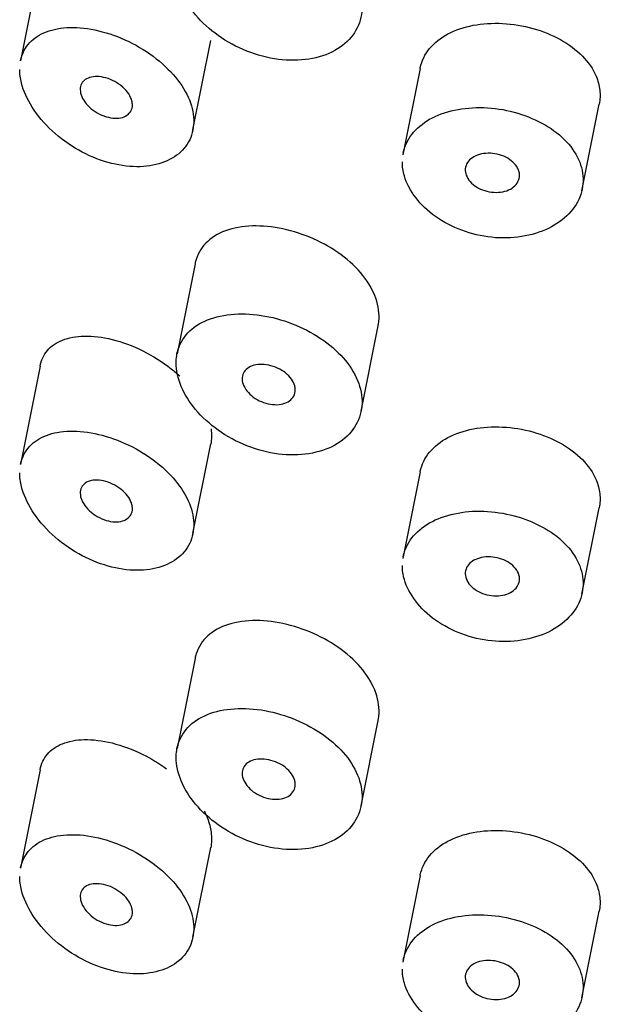
# Model space of a CAD drawing. Units: inches. Extents: x -1085 to -59, y -951 to 1843.
# Drawn here: x -989 to -983, y 1260 to 1271 of the extents above; entities that cross this region are included whole.
import ezdxf

# ---------------------------------------------------------------- set-up
doc = ezdxf.new("R2010")
doc.units = ezdxf.units.IN
doc.layers.add('445015', color=7, linetype='Continuous')
doc.layers.add('Default', color=7, linetype='Continuous')

# ---------------------------------------------------------------- blocks, each defined once
blk = doc.blocks.new('SE6')
at = {"layer": '445015', "color": 7, "linetype": 'Continuous', "ltscale": 25.4}
for p, q in [((-988.728, 1271.733), (-988.943, 1270.656)), ((-987.054, 1269.902), (-986.858, 1270.881)), ((-984.566, 1270.575), (-984.755, 1269.627)), ((-982.794, 1269.236), (-982.605, 1270.183)), ((-987.031, 1268.435), (-987.228, 1267.449)), ((-985.211, 1266.822), (-985.025, 1267.756)), ((-988.728, 1267.314), (-988.943, 1266.237)), ((-987.054, 1265.482), (-986.858, 1266.462)), ((-984.566, 1266.156), (-984.755, 1265.208)), ((-982.794, 1264.816), (-982.605, 1265.764)), ((-987.031, 1264.114), (-987.228, 1263.128)), ((-985.211, 1262.501), (-985.025, 1263.435)), ((-988.728, 1262.894), (-988.943, 1261.817)), ((-987.054, 1261.063), (-986.858, 1262.043)), ((-984.566, 1261.736), (-984.755, 1260.788)), ((-982.794, 1260.397), (-982.605, 1261.345))]:
    blk.add_line(p, q, dxfattribs=at)
for points, knots in [([(-987.237, 1271.671), (-987.237, 1271.589), (-987.218, 1271.501), (-987.182, 1271.415), (-987.146, 1271.328), (-987.092, 1271.241), (-987.024, 1271.16), (-986.955, 1271.078), (-986.87, 1271.001), (-986.777, 1270.934), (-986.681, 1270.866), (-986.574, 1270.808), (-986.463, 1270.764), (-986.351, 1270.719), (-986.233, 1270.688), (-986.118, 1270.674), (-986.003, 1270.659), (-985.888, 1270.66), (-985.784, 1270.677), (-985.68, 1270.693), (-985.583, 1270.725), (-985.501, 1270.77), (-985.42, 1270.815), (-985.352, 1270.873), (-985.302, 1270.94), (-985.253, 1271.007), (-985.22, 1271.084), (-985.208, 1271.164), (-985.195, 1271.244), (-985.202, 1271.33), (-985.228, 1271.415), (-985.253, 1271.5), (-985.299, 1271.586), (-985.359, 1271.666), (-985.42, 1271.747), (-985.499, 1271.824), (-985.588, 1271.891), (-985.677, 1271.959), (-985.779, 1272.019), (-985.886, 1272.067), (-985.994, 1272.115), (-986.109, 1272.152), (-986.222, 1272.176), (-986.337, 1272.2), (-986.452, 1272.211), (-986.56, 1272.208), (-986.668, 1272.204), (-986.771, 1272.187), (-986.86, 1272.155), (-986.95, 1272.124), (-987.028, 1272.078), (-987.088, 1272.021), (-987.147, 1271.965), (-987.191, 1271.896), (-987.215, 1271.82), (-987.23, 1271.773), (-987.237, 1271.723), (-987.237, 1271.671)], [0, 0, 0, 0, 0.052588, 0.052588, 0.052588, 0.105137, 0.105137, 0.105137, 0.158281, 0.158281, 0.158281, 0.212466, 0.212466, 0.212466, 0.267206, 0.267206, 0.267206, 0.321789, 0.321789, 0.321789, 0.375835, 0.375835, 0.375835, 0.4294, 0.4294, 0.4294, 0.482707, 0.482707, 0.482707, 0.535922, 0.535922, 0.535922, 0.58912, 0.58912, 0.58912, 0.642347, 0.642347, 0.642347, 0.695695, 0.695695, 0.695695, 0.749352, 0.749352, 0.749352, 0.803522, 0.803522, 0.803522, 0.858187, 0.858187, 0.858187, 0.912876, 0.912876, 0.912876, 0.966842, 0.966842, 0.966842, 1, 1, 1, 1]), ([(-984.566, 1270.575), (-984.565, 1270.578), (-984.565, 1270.58), (-984.564, 1270.583), (-984.548, 1270.658), (-984.513, 1270.73), (-984.462, 1270.792), (-984.41, 1270.855), (-984.342, 1270.909), (-984.261, 1270.952), (-984.181, 1270.995), (-984.086, 1271.027), (-983.984, 1271.047), (-983.883, 1271.066), (-983.773, 1271.073), (-983.662, 1271.067), (-983.552, 1271.062), (-983.439, 1271.043), (-983.331, 1271.013), (-983.224, 1270.983), (-983.121, 1270.942), (-983.029, 1270.89), (-982.937, 1270.839), (-982.855, 1270.778), (-982.789, 1270.71), (-982.723, 1270.643), (-982.671, 1270.567), (-982.638, 1270.49), (-982.617, 1270.44), (-982.604, 1270.389), (-982.598, 1270.337)], [0.534817, 0.534817, 0.534817, 0.534817, 0.5365155, 0.5365155, 0.5365155, 0.5900652, 0.5900652, 0.5900652, 0.6436818, 0.6436818, 0.6436818, 0.6974211, 0.6974211, 0.6974211, 0.7511475, 0.7511475, 0.7511475, 0.804746, 0.804746, 0.804746, 0.858301, 0.858301, 0.858301, 0.9119641, 0.9119641, 0.9119641, 0.9657192, 0.9657192, 0.9657192, 1, 1, 1, 1]), ([(-988.942, 1270.659), (-988.934, 1270.7), (-988.92, 1270.738), (-988.902, 1270.773), (-988.869, 1270.834), (-988.821, 1270.885), (-988.761, 1270.924), (-988.699, 1270.965), (-988.623, 1270.993), (-988.539, 1271.009), (-988.451, 1271.025), (-988.353, 1271.027), (-988.25, 1271.015), (-988.144, 1271.004), (-988.032, 1270.977), (-987.922, 1270.938), (-987.812, 1270.899), (-987.701, 1270.845), (-987.599, 1270.782), (-987.499, 1270.72), (-987.406, 1270.647), (-987.327, 1270.568), (-987.25, 1270.492), (-987.185, 1270.408), (-987.138, 1270.323), (-987.092, 1270.24), (-987.062, 1270.155), (-987.05, 1270.073), (-987.039, 1269.993), (-987.045, 1269.915), (-987.069, 1269.845), (-987.092, 1269.775), (-987.133, 1269.712), (-987.188, 1269.66), (-987.244, 1269.608), (-987.315, 1269.567), (-987.396, 1269.54), (-987.477, 1269.512), (-987.571, 1269.498), (-987.669, 1269.498), (-987.77, 1269.499), (-987.877, 1269.515), (-987.983, 1269.545), (-988.092, 1269.575), (-988.202, 1269.621), (-988.305, 1269.679), (-988.409, 1269.738), (-988.509, 1269.811), (-988.595, 1269.891), (-988.681, 1269.97), (-988.756, 1270.059), (-988.814, 1270.15), (-988.869, 1270.237), (-988.91, 1270.328), (-988.932, 1270.415), (-988.945, 1270.466), (-988.951, 1270.517), (-988.951, 1270.564)], [0.0216965, 0.0216965, 0.0216965, 0.0216965, 0.0508849, 0.0508849, 0.0508849, 0.1016898, 0.1016898, 0.1016898, 0.1537231, 0.1537231, 0.1537231, 0.208215, 0.208215, 0.208215, 0.2645257, 0.2645257, 0.2645257, 0.3211109, 0.3211109, 0.3211109, 0.3765966, 0.3765966, 0.3765966, 0.4305187, 0.4305187, 0.4305187, 0.4831676, 0.4831676, 0.4831676, 0.5350922, 0.5350922, 0.5350922, 0.5868271, 0.5868271, 0.5868271, 0.6388714, 0.6388714, 0.6388714, 0.6917375, 0.6917375, 0.6917375, 0.7459018, 0.7459018, 0.7459018, 0.8015536, 0.8015536, 0.8015536, 0.8581819, 0.8581819, 0.8581819, 0.9143666, 0.9143666, 0.9143666, 0.9684371, 0.9684371, 0.9684371, 1, 1, 1, 1]), ([(-987.716, 1270.174), (-987.716, 1270.151), (-987.721, 1270.129), (-987.732, 1270.11), (-987.742, 1270.091), (-987.757, 1270.074), (-987.776, 1270.061), (-987.795, 1270.049), (-987.819, 1270.039), (-987.844, 1270.034), (-987.871, 1270.029), (-987.901, 1270.028), (-987.931, 1270.031), (-987.963, 1270.034), (-987.996, 1270.042), (-988.028, 1270.054), (-988.061, 1270.066), (-988.094, 1270.082), (-988.124, 1270.102), (-988.154, 1270.121), (-988.182, 1270.145), (-988.205, 1270.169), (-988.228, 1270.194), (-988.248, 1270.22), (-988.262, 1270.247), (-988.275, 1270.273), (-988.284, 1270.299), (-988.287, 1270.324), (-988.29, 1270.347), (-988.288, 1270.37), (-988.281, 1270.391), (-988.274, 1270.411), (-988.261, 1270.428), (-988.246, 1270.443), (-988.229, 1270.457), (-988.208, 1270.468), (-988.185, 1270.476), (-988.161, 1270.483), (-988.133, 1270.487), (-988.103, 1270.486), (-988.073, 1270.485), (-988.04, 1270.48), (-988.008, 1270.471), (-987.975, 1270.461), (-987.941, 1270.448), (-987.91, 1270.43), (-987.878, 1270.413), (-987.848, 1270.392), (-987.822, 1270.369), (-987.797, 1270.346), (-987.774, 1270.321), (-987.757, 1270.295), (-987.741, 1270.27), (-987.729, 1270.244), (-987.722, 1270.219), (-987.718, 1270.203), (-987.716, 1270.188), (-987.716, 1270.174)], [0, 0, 0, 0, 0.051629, 0.051629, 0.051629, 0.103218, 0.103218, 0.103218, 0.155421, 0.155421, 0.155421, 0.209078, 0.209078, 0.209078, 0.264332, 0.264332, 0.264332, 0.320684, 0.320684, 0.320684, 0.377016, 0.377016, 0.377016, 0.432022, 0.432022, 0.432022, 0.484985, 0.484985, 0.484985, 0.536266, 0.536266, 0.536266, 0.587064, 0.587064, 0.587064, 0.638723, 0.638723, 0.638723, 0.692145, 0.692145, 0.692145, 0.747432, 0.747432, 0.747432, 0.803833, 0.803833, 0.803833, 0.860088, 0.860088, 0.860088, 0.915082, 0.915082, 0.915082, 0.968372, 0.968372, 0.968372, 1, 1, 1, 1]), ([(-984.751, 1269.647), (-984.742, 1269.692), (-984.726, 1269.736), (-984.705, 1269.777), (-984.669, 1269.846), (-984.614, 1269.91), (-984.545, 1269.962), (-984.477, 1270.015), (-984.392, 1270.058), (-984.299, 1270.089), (-984.205, 1270.119), (-984.1, 1270.138), (-983.992, 1270.144), (-983.884, 1270.15), (-983.77, 1270.142), (-983.66, 1270.123), (-983.55, 1270.103), (-983.441, 1270.071), (-983.341, 1270.028), (-983.241, 1269.986), (-983.148, 1269.932), (-983.07, 1269.87), (-982.991, 1269.808), (-982.925, 1269.738), (-982.877, 1269.663), (-982.829, 1269.589), (-982.798, 1269.509), (-982.786, 1269.429), (-982.774, 1269.35), (-982.781, 1269.269), (-982.806, 1269.194), (-982.832, 1269.118), (-982.876, 1269.046), (-982.936, 1268.983), (-982.996, 1268.92), (-983.073, 1268.865), (-983.16, 1268.823), (-983.248, 1268.78), (-983.348, 1268.749), (-983.454, 1268.733), (-983.559, 1268.716), (-983.671, 1268.713), (-983.782, 1268.725), (-983.893, 1268.737), (-984.005, 1268.763), (-984.109, 1268.802), (-984.212, 1268.84), (-984.311, 1268.892), (-984.397, 1268.953), (-984.482, 1269.013), (-984.557, 1269.085), (-984.614, 1269.16), (-984.672, 1269.235), (-984.714, 1269.317), (-984.738, 1269.397), (-984.753, 1269.449), (-984.76, 1269.5), (-984.76, 1269.551)], [0.0220279, 0.0220279, 0.0220279, 0.0220279, 0.0536412, 0.0536412, 0.0536412, 0.1072785, 0.1072785, 0.1072785, 0.1609751, 0.1609751, 0.1609751, 0.2147122, 0.2147122, 0.2147122, 0.2683855, 0.2683855, 0.2683855, 0.3219903, 0.3219903, 0.3219903, 0.3756286, 0.3756286, 0.3756286, 0.4293502, 0.4293502, 0.4293502, 0.4830752, 0.4830752, 0.4830752, 0.5367179, 0.5367179, 0.5367179, 0.5903213, 0.5903213, 0.5903213, 0.6439895, 0.6439895, 0.6439895, 0.6977255, 0.6977255, 0.6977255, 0.7514268, 0.7514268, 0.7514268, 0.8050449, 0.8050449, 0.8050449, 0.8586612, 0.8586612, 0.8586612, 0.9123596, 0.9123596, 0.9123596, 0.9660964, 0.9660964, 0.9660964, 1, 1, 1, 1]), ([(-983.477, 1269.404), (-983.477, 1269.38), (-983.483, 1269.356), (-983.494, 1269.335), (-983.505, 1269.313), (-983.521, 1269.294), (-983.542, 1269.277), (-983.563, 1269.26), (-983.588, 1269.246), (-983.617, 1269.236), (-983.645, 1269.226), (-983.677, 1269.22), (-983.709, 1269.218), (-983.741, 1269.216), (-983.776, 1269.218), (-983.809, 1269.224), (-983.842, 1269.23), (-983.874, 1269.241), (-983.904, 1269.254), (-983.934, 1269.268), (-983.962, 1269.285), (-983.985, 1269.304), (-984.009, 1269.324), (-984.028, 1269.346), (-984.042, 1269.369), (-984.057, 1269.392), (-984.066, 1269.416), (-984.069, 1269.44), (-984.073, 1269.464), (-984.071, 1269.489), (-984.063, 1269.511), (-984.055, 1269.533), (-984.042, 1269.554), (-984.024, 1269.572), (-984.006, 1269.59), (-983.983, 1269.606), (-983.957, 1269.617), (-983.931, 1269.629), (-983.901, 1269.638), (-983.87, 1269.642), (-983.838, 1269.646), (-983.804, 1269.647), (-983.771, 1269.643), (-983.738, 1269.64), (-983.704, 1269.632), (-983.673, 1269.621), (-983.642, 1269.61), (-983.612, 1269.595), (-983.586, 1269.578), (-983.56, 1269.56), (-983.538, 1269.54), (-983.52, 1269.518), (-983.503, 1269.496), (-983.49, 1269.472), (-983.483, 1269.449), (-983.479, 1269.434), (-983.477, 1269.419), (-983.477, 1269.404)], [0, 0, 0, 0, 0.053699, 0.053699, 0.053699, 0.107397, 0.107397, 0.107397, 0.161101, 0.161101, 0.161101, 0.214808, 0.214808, 0.214808, 0.26851, 0.26851, 0.26851, 0.322205, 0.322205, 0.322205, 0.375904, 0.375904, 0.375904, 0.42961, 0.42961, 0.42961, 0.483316, 0.483316, 0.483316, 0.537015, 0.537015, 0.537015, 0.59071, 0.59071, 0.59071, 0.644412, 0.644412, 0.644412, 0.698119, 0.698119, 0.698119, 0.751823, 0.751823, 0.751823, 0.80552, 0.80552, 0.80552, 0.859216, 0.859216, 0.859216, 0.91292, 0.91292, 0.91292, 0.966627, 0.966627, 0.966627, 1, 1, 1, 1]), ([(-985.025, 1267.756), (-985.024, 1267.762), (-985.023, 1267.768), (-985.022, 1267.775), (-985.009, 1267.854), (-985.015, 1267.941), (-985.041, 1268.026), (-985.066, 1268.111), (-985.111, 1268.197), (-985.171, 1268.278), (-985.231, 1268.36), (-985.309, 1268.438), (-985.397, 1268.507), (-985.485, 1268.576), (-985.586, 1268.638), (-985.692, 1268.689), (-985.799, 1268.74), (-985.913, 1268.78), (-986.026, 1268.807), (-986.139, 1268.835), (-986.255, 1268.849), (-986.362, 1268.85), (-986.47, 1268.85), (-986.573, 1268.836), (-986.663, 1268.808), (-986.753, 1268.78), (-986.831, 1268.737), (-986.892, 1268.681), (-986.951, 1268.627), (-986.995, 1268.56), (-987.018, 1268.484), (-987.023, 1268.469), (-987.027, 1268.452), (-987.031, 1268.436)], [0.4782723, 0.4782723, 0.4782723, 0.4782723, 0.4823966, 0.4823966, 0.4823966, 0.5353534, 0.5353534, 0.5353534, 0.5882836, 0.5882836, 0.5882836, 0.6412574, 0.6412574, 0.6412574, 0.6944137, 0.6944137, 0.6944137, 0.7480321, 0.7480321, 0.7480321, 0.8024297, 0.8024297, 0.8024297, 0.8575972, 0.8575972, 0.8575972, 0.9128316, 0.9128316, 0.9128316, 0.9669667, 0.9669667, 0.9669667, 0.9782065, 0.9782065, 0.9782065, 0.9782065]), ([(-987.237, 1267.35), (-987.237, 1267.268), (-987.218, 1267.18), (-987.182, 1267.093), (-987.146, 1267.007), (-987.092, 1266.92), (-987.024, 1266.839), (-986.955, 1266.757), (-986.87, 1266.68), (-986.777, 1266.613), (-986.681, 1266.545), (-986.574, 1266.487), (-986.463, 1266.443), (-986.351, 1266.398), (-986.233, 1266.367), (-986.118, 1266.352), (-986.003, 1266.338), (-985.888, 1266.339), (-985.784, 1266.356), (-985.68, 1266.372), (-985.583, 1266.404), (-985.501, 1266.449), (-985.42, 1266.494), (-985.352, 1266.552), (-985.302, 1266.619), (-985.253, 1266.686), (-985.22, 1266.762), (-985.208, 1266.843), (-985.195, 1266.923), (-985.202, 1267.009), (-985.228, 1267.094), (-985.253, 1267.179), (-985.299, 1267.265), (-985.359, 1267.345), (-985.42, 1267.425), (-985.499, 1267.502), (-985.588, 1267.57), (-985.677, 1267.637), (-985.779, 1267.697), (-985.886, 1267.745), (-985.994, 1267.794), (-986.109, 1267.831), (-986.222, 1267.855), (-986.337, 1267.879), (-986.452, 1267.89), (-986.56, 1267.887), (-986.668, 1267.883), (-986.771, 1267.865), (-986.86, 1267.834), (-986.95, 1267.803), (-987.028, 1267.757), (-987.088, 1267.7), (-987.147, 1267.644), (-987.191, 1267.575), (-987.215, 1267.499), (-987.23, 1267.452), (-987.237, 1267.402), (-987.237, 1267.35)], [0, 0, 0, 0, 0.052588, 0.052588, 0.052588, 0.105137, 0.105137, 0.105137, 0.158281, 0.158281, 0.158281, 0.212466, 0.212466, 0.212466, 0.267206, 0.267206, 0.267206, 0.321789, 0.321789, 0.321789, 0.375835, 0.375835, 0.375835, 0.4294, 0.4294, 0.4294, 0.482707, 0.482707, 0.482707, 0.535922, 0.535922, 0.535922, 0.58912, 0.58912, 0.58912, 0.642347, 0.642347, 0.642347, 0.695695, 0.695695, 0.695695, 0.749352, 0.749352, 0.749352, 0.803522, 0.803522, 0.803522, 0.858187, 0.858187, 0.858187, 0.912876, 0.912876, 0.912876, 0.966842, 0.966842, 0.966842, 1, 1, 1, 1]), ([(-988.728, 1267.314), (-988.715, 1267.38), (-988.687, 1267.438), (-988.647, 1267.486), (-988.605, 1267.535), (-988.549, 1267.573), (-988.484, 1267.6), (-988.414, 1267.628), (-988.332, 1267.643), (-988.244, 1267.644), (-988.15, 1267.646), (-988.045, 1267.633), (-987.939, 1267.607), (-987.829, 1267.58), (-987.714, 1267.537), (-987.604, 1267.483), (-987.495, 1267.428), (-987.387, 1267.361), (-987.291, 1267.285), (-987.258, 1267.259), (-987.227, 1267.233), (-987.197, 1267.205)], [0.53754, 0.53754, 0.53754, 0.53754, 0.5850061, 0.5850061, 0.5850061, 0.6342807, 0.6342807, 0.6342807, 0.6867821, 0.6867821, 0.6867821, 0.7429326, 0.7429326, 0.7429326, 0.8011761, 0.8011761, 0.8011761, 0.8589539, 0.8589539, 0.8589539, 0.8783158, 0.8783158, 0.8783158, 0.8783158]), ([(-985.933, 1267.054), (-985.933, 1267.03), (-985.938, 1267.007), (-985.949, 1266.987), (-985.96, 1266.967), (-985.976, 1266.949), (-985.996, 1266.935), (-986.016, 1266.92), (-986.04, 1266.909), (-986.068, 1266.902), (-986.095, 1266.895), (-986.126, 1266.891), (-986.157, 1266.893), (-986.189, 1266.894), (-986.223, 1266.899), (-986.255, 1266.909), (-986.288, 1266.918), (-986.32, 1266.932), (-986.35, 1266.948), (-986.38, 1266.965), (-986.407, 1266.986), (-986.43, 1267.008), (-986.453, 1267.03), (-986.473, 1267.054), (-986.487, 1267.079), (-986.501, 1267.104), (-986.51, 1267.129), (-986.513, 1267.154), (-986.516, 1267.178), (-986.514, 1267.201), (-986.507, 1267.223), (-986.499, 1267.244), (-986.487, 1267.263), (-986.469, 1267.279), (-986.452, 1267.295), (-986.43, 1267.308), (-986.405, 1267.317), (-986.38, 1267.327), (-986.351, 1267.332), (-986.32, 1267.333), (-986.289, 1267.335), (-986.256, 1267.332), (-986.224, 1267.325), (-986.191, 1267.318), (-986.157, 1267.307), (-986.126, 1267.292), (-986.095, 1267.278), (-986.066, 1267.26), (-986.04, 1267.24), (-986.015, 1267.219), (-985.992, 1267.196), (-985.975, 1267.173), (-985.958, 1267.149), (-985.946, 1267.124), (-985.939, 1267.099), (-985.935, 1267.084), (-985.933, 1267.069), (-985.933, 1267.054)], [0, 0, 0, 0, 0.053058, 0.053058, 0.053058, 0.106105, 0.106105, 0.106105, 0.159332, 0.159332, 0.159332, 0.212995, 0.212995, 0.212995, 0.267162, 0.267162, 0.267162, 0.3217, 0.3217, 0.3217, 0.376267, 0.376267, 0.376267, 0.430429, 0.430429, 0.430429, 0.483907, 0.483907, 0.483907, 0.536781, 0.536781, 0.536781, 0.58947, 0.58947, 0.58947, 0.642484, 0.642484, 0.642484, 0.696149, 0.696149, 0.696149, 0.750443, 0.750443, 0.750443, 0.80504, 0.80504, 0.80504, 0.859514, 0.859514, 0.859514, 0.91356, 0.91356, 0.91356, 0.967094, 0.967094, 0.967094, 1, 1, 1, 1]), ([(-984.566, 1266.156), (-984.565, 1266.158), (-984.565, 1266.161), (-984.564, 1266.163), (-984.548, 1266.239), (-984.513, 1266.311), (-984.462, 1266.373), (-984.41, 1266.435), (-984.342, 1266.49), (-984.261, 1266.533), (-984.181, 1266.575), (-984.086, 1266.608), (-983.984, 1266.627), (-983.883, 1266.646), (-983.773, 1266.654), (-983.662, 1266.648), (-983.552, 1266.642), (-983.439, 1266.624), (-983.331, 1266.594), (-983.224, 1266.564), (-983.121, 1266.522), (-983.029, 1266.471), (-982.937, 1266.42), (-982.855, 1266.358), (-982.789, 1266.291), (-982.723, 1266.223), (-982.671, 1266.148), (-982.638, 1266.07), (-982.617, 1266.02), (-982.604, 1265.969), (-982.598, 1265.918)], [0.534817, 0.534817, 0.534817, 0.534817, 0.5365155, 0.5365155, 0.5365155, 0.5900652, 0.5900652, 0.5900652, 0.6436818, 0.6436818, 0.6436818, 0.6974211, 0.6974211, 0.6974211, 0.7511475, 0.7511475, 0.7511475, 0.804746, 0.804746, 0.804746, 0.858301, 0.858301, 0.858301, 0.9119641, 0.9119641, 0.9119641, 0.9657192, 0.9657192, 0.9657192, 1, 1, 1, 1]), ([(-988.942, 1266.24), (-988.934, 1266.28), (-988.92, 1266.319), (-988.902, 1266.353), (-988.869, 1266.414), (-988.821, 1266.466), (-988.761, 1266.505), (-988.699, 1266.545), (-988.623, 1266.574), (-988.539, 1266.589), (-988.451, 1266.605), (-988.353, 1266.607), (-988.25, 1266.596), (-988.144, 1266.584), (-988.032, 1266.558), (-987.922, 1266.519), (-987.812, 1266.479), (-987.701, 1266.426), (-987.599, 1266.363), (-987.499, 1266.301), (-987.406, 1266.228), (-987.327, 1266.149), (-987.25, 1266.072), (-987.185, 1265.988), (-987.138, 1265.904), (-987.092, 1265.821), (-987.062, 1265.735), (-987.05, 1265.654), (-987.039, 1265.574), (-987.045, 1265.495), (-987.069, 1265.425), (-987.092, 1265.356), (-987.133, 1265.292), (-987.188, 1265.241), (-987.244, 1265.189), (-987.315, 1265.148), (-987.396, 1265.12), (-987.477, 1265.092), (-987.571, 1265.078), (-987.669, 1265.079), (-987.77, 1265.079), (-987.877, 1265.095), (-987.983, 1265.125), (-988.092, 1265.156), (-988.202, 1265.202), (-988.305, 1265.26), (-988.409, 1265.319), (-988.509, 1265.391), (-988.595, 1265.471), (-988.681, 1265.551), (-988.756, 1265.64), (-988.814, 1265.73), (-988.869, 1265.818), (-988.91, 1265.909), (-988.932, 1265.996), (-988.945, 1266.047), (-988.951, 1266.097), (-988.951, 1266.145)], [0.0216965, 0.0216965, 0.0216965, 0.0216965, 0.0508849, 0.0508849, 0.0508849, 0.1016898, 0.1016898, 0.1016898, 0.1537231, 0.1537231, 0.1537231, 0.208215, 0.208215, 0.208215, 0.2645257, 0.2645257, 0.2645257, 0.3211109, 0.3211109, 0.3211109, 0.3765966, 0.3765966, 0.3765966, 0.4305187, 0.4305187, 0.4305187, 0.4831676, 0.4831676, 0.4831676, 0.5350922, 0.5350922, 0.5350922, 0.5868271, 0.5868271, 0.5868271, 0.6388714, 0.6388714, 0.6388714, 0.6917375, 0.6917375, 0.6917375, 0.7459018, 0.7459018, 0.7459018, 0.8015536, 0.8015536, 0.8015536, 0.8581819, 0.8581819, 0.8581819, 0.9143666, 0.9143666, 0.9143666, 0.9684371, 0.9684371, 0.9684371, 1, 1, 1, 1]), ([(-987.716, 1265.755), (-987.716, 1265.731), (-987.721, 1265.709), (-987.732, 1265.69), (-987.742, 1265.671), (-987.757, 1265.655), (-987.776, 1265.642), (-987.795, 1265.629), (-987.819, 1265.62), (-987.844, 1265.615), (-987.871, 1265.609), (-987.901, 1265.608), (-987.931, 1265.611), (-987.963, 1265.615), (-987.996, 1265.622), (-988.028, 1265.634), (-988.061, 1265.646), (-988.094, 1265.663), (-988.124, 1265.682), (-988.154, 1265.702), (-988.182, 1265.725), (-988.205, 1265.75), (-988.228, 1265.774), (-988.248, 1265.801), (-988.262, 1265.828), (-988.275, 1265.853), (-988.284, 1265.879), (-988.287, 1265.904), (-988.29, 1265.928), (-988.288, 1265.951), (-988.281, 1265.971), (-988.274, 1265.991), (-988.261, 1266.009), (-988.246, 1266.023), (-988.229, 1266.038), (-988.208, 1266.049), (-988.185, 1266.056), (-988.161, 1266.064), (-988.133, 1266.067), (-988.103, 1266.067), (-988.073, 1266.066), (-988.04, 1266.061), (-988.008, 1266.051), (-987.975, 1266.042), (-987.941, 1266.028), (-987.91, 1266.011), (-987.878, 1265.994), (-987.848, 1265.973), (-987.822, 1265.95), (-987.797, 1265.927), (-987.774, 1265.902), (-987.757, 1265.876), (-987.741, 1265.851), (-987.729, 1265.824), (-987.722, 1265.799), (-987.718, 1265.784), (-987.716, 1265.769), (-987.716, 1265.755)], [0, 0, 0, 0, 0.051629, 0.051629, 0.051629, 0.103218, 0.103218, 0.103218, 0.155421, 0.155421, 0.155421, 0.209078, 0.209078, 0.209078, 0.264332, 0.264332, 0.264332, 0.320684, 0.320684, 0.320684, 0.377016, 0.377016, 0.377016, 0.432022, 0.432022, 0.432022, 0.484985, 0.484985, 0.484985, 0.536266, 0.536266, 0.536266, 0.587064, 0.587064, 0.587064, 0.638723, 0.638723, 0.638723, 0.692145, 0.692145, 0.692145, 0.747432, 0.747432, 0.747432, 0.803833, 0.803833, 0.803833, 0.860088, 0.860088, 0.860088, 0.915082, 0.915082, 0.915082, 0.968372, 0.968372, 0.968372, 1, 1, 1, 1]), ([(-984.751, 1265.228), (-984.742, 1265.273), (-984.726, 1265.316), (-984.705, 1265.357), (-984.669, 1265.427), (-984.614, 1265.49), (-984.545, 1265.543), (-984.477, 1265.596), (-984.392, 1265.639), (-984.299, 1265.669), (-984.205, 1265.7), (-984.1, 1265.719), (-983.992, 1265.725), (-983.884, 1265.73), (-983.77, 1265.723), (-983.66, 1265.703), (-983.55, 1265.684), (-983.441, 1265.652), (-983.341, 1265.609), (-983.241, 1265.566), (-983.148, 1265.512), (-983.07, 1265.451), (-982.991, 1265.389), (-982.925, 1265.318), (-982.877, 1265.244), (-982.829, 1265.169), (-982.798, 1265.089), (-982.786, 1265.01), (-982.774, 1264.93), (-982.781, 1264.85), (-982.806, 1264.774), (-982.832, 1264.699), (-982.876, 1264.626), (-982.936, 1264.564), (-982.996, 1264.501), (-983.073, 1264.446), (-983.16, 1264.403), (-983.248, 1264.361), (-983.348, 1264.33), (-983.454, 1264.313), (-983.559, 1264.297), (-983.671, 1264.294), (-983.782, 1264.306), (-983.893, 1264.317), (-984.005, 1264.344), (-984.109, 1264.382), (-984.212, 1264.421), (-984.311, 1264.473), (-984.397, 1264.533), (-984.482, 1264.594), (-984.557, 1264.665), (-984.614, 1264.74), (-984.672, 1264.816), (-984.714, 1264.897), (-984.738, 1264.978), (-984.753, 1265.029), (-984.76, 1265.081), (-984.76, 1265.131)], [0.0220279, 0.0220279, 0.0220279, 0.0220279, 0.0536412, 0.0536412, 0.0536412, 0.1072785, 0.1072785, 0.1072785, 0.1609751, 0.1609751, 0.1609751, 0.2147122, 0.2147122, 0.2147122, 0.2683855, 0.2683855, 0.2683855, 0.3219903, 0.3219903, 0.3219903, 0.3756286, 0.3756286, 0.3756286, 0.4293502, 0.4293502, 0.4293502, 0.4830752, 0.4830752, 0.4830752, 0.5367179, 0.5367179, 0.5367179, 0.5903213, 0.5903213, 0.5903213, 0.6439895, 0.6439895, 0.6439895, 0.6977255, 0.6977255, 0.6977255, 0.7514268, 0.7514268, 0.7514268, 0.8050449, 0.8050449, 0.8050449, 0.8586612, 0.8586612, 0.8586612, 0.9123596, 0.9123596, 0.9123596, 0.9660964, 0.9660964, 0.9660964, 1, 1, 1, 1]), ([(-983.477, 1264.984), (-983.477, 1264.961), (-983.483, 1264.937), (-983.494, 1264.916), (-983.505, 1264.894), (-983.521, 1264.874), (-983.542, 1264.858), (-983.563, 1264.841), (-983.588, 1264.827), (-983.617, 1264.817), (-983.645, 1264.807), (-983.677, 1264.801), (-983.709, 1264.799), (-983.741, 1264.797), (-983.776, 1264.799), (-983.809, 1264.805), (-983.842, 1264.811), (-983.874, 1264.821), (-983.904, 1264.835), (-983.934, 1264.848), (-983.962, 1264.865), (-983.985, 1264.885), (-984.009, 1264.904), (-984.028, 1264.926), (-984.042, 1264.949), (-984.057, 1264.972), (-984.066, 1264.997), (-984.069, 1265.021), (-984.073, 1265.045), (-984.071, 1265.069), (-984.063, 1265.091), (-984.055, 1265.114), (-984.042, 1265.135), (-984.024, 1265.153), (-984.006, 1265.171), (-983.983, 1265.186), (-983.957, 1265.198), (-983.931, 1265.21), (-983.901, 1265.218), (-983.87, 1265.223), (-983.838, 1265.227), (-983.804, 1265.227), (-983.771, 1265.224), (-983.738, 1265.22), (-983.704, 1265.213), (-983.673, 1265.202), (-983.642, 1265.19), (-983.612, 1265.176), (-983.586, 1265.158), (-983.56, 1265.141), (-983.538, 1265.12), (-983.52, 1265.099), (-983.503, 1265.077), (-983.49, 1265.053), (-983.483, 1265.029), (-983.479, 1265.014), (-983.477, 1264.999), (-983.477, 1264.984)], [0, 0, 0, 0, 0.053699, 0.053699, 0.053699, 0.107397, 0.107397, 0.107397, 0.161101, 0.161101, 0.161101, 0.214808, 0.214808, 0.214808, 0.26851, 0.26851, 0.26851, 0.322205, 0.322205, 0.322205, 0.375904, 0.375904, 0.375904, 0.42961, 0.42961, 0.42961, 0.483316, 0.483316, 0.483316, 0.537015, 0.537015, 0.537015, 0.59071, 0.59071, 0.59071, 0.644412, 0.644412, 0.644412, 0.698119, 0.698119, 0.698119, 0.751823, 0.751823, 0.751823, 0.80552, 0.80552, 0.80552, 0.859216, 0.859216, 0.859216, 0.91292, 0.91292, 0.91292, 0.966627, 0.966627, 0.966627, 1, 1, 1, 1]), ([(-985.025, 1263.435), (-985.024, 1263.441), (-985.023, 1263.447), (-985.022, 1263.453), (-985.009, 1263.533), (-985.015, 1263.619), (-985.041, 1263.704), (-985.066, 1263.79), (-985.111, 1263.876), (-985.171, 1263.957), (-985.231, 1264.038), (-985.309, 1264.116), (-985.397, 1264.186), (-985.485, 1264.255), (-985.586, 1264.317), (-985.692, 1264.367), (-985.799, 1264.418), (-985.913, 1264.459), (-986.026, 1264.486), (-986.139, 1264.514), (-986.255, 1264.528), (-986.362, 1264.529), (-986.47, 1264.529), (-986.573, 1264.515), (-986.663, 1264.487), (-986.753, 1264.458), (-986.831, 1264.415), (-986.892, 1264.36), (-986.951, 1264.306), (-986.995, 1264.239), (-987.018, 1264.163), (-987.023, 1264.147), (-987.027, 1264.131), (-987.031, 1264.115)], [0.4782723, 0.4782723, 0.4782723, 0.4782723, 0.4823966, 0.4823966, 0.4823966, 0.5353534, 0.5353534, 0.5353534, 0.5882836, 0.5882836, 0.5882836, 0.6412574, 0.6412574, 0.6412574, 0.6944137, 0.6944137, 0.6944137, 0.7480321, 0.7480321, 0.7480321, 0.8024297, 0.8024297, 0.8024297, 0.8575972, 0.8575972, 0.8575972, 0.9128316, 0.9128316, 0.9128316, 0.9669667, 0.9669667, 0.9669667, 0.9782065, 0.9782065, 0.9782065, 0.9782065]), ([(-987.237, 1263.028), (-987.237, 1262.946), (-987.218, 1262.859), (-987.182, 1262.772), (-987.146, 1262.686), (-987.092, 1262.598), (-987.024, 1262.518), (-986.955, 1262.436), (-986.87, 1262.358), (-986.777, 1262.292), (-986.681, 1262.224), (-986.574, 1262.165), (-986.463, 1262.121), (-986.351, 1262.077), (-986.233, 1262.046), (-986.118, 1262.031), (-986.003, 1262.017), (-985.888, 1262.018), (-985.784, 1262.034), (-985.68, 1262.051), (-985.583, 1262.083), (-985.501, 1262.128), (-985.42, 1262.173), (-985.352, 1262.231), (-985.302, 1262.298), (-985.253, 1262.364), (-985.22, 1262.441), (-985.208, 1262.522), (-985.195, 1262.602), (-985.202, 1262.688), (-985.228, 1262.773), (-985.253, 1262.858), (-985.299, 1262.944), (-985.359, 1263.024), (-985.42, 1263.104), (-985.499, 1263.181), (-985.588, 1263.249), (-985.677, 1263.316), (-985.779, 1263.376), (-985.886, 1263.424), (-985.994, 1263.472), (-986.109, 1263.51), (-986.222, 1263.534), (-986.337, 1263.558), (-986.452, 1263.569), (-986.56, 1263.565), (-986.668, 1263.562), (-986.771, 1263.544), (-986.86, 1263.513), (-986.95, 1263.481), (-987.028, 1263.436), (-987.088, 1263.379), (-987.147, 1263.322), (-987.191, 1263.254), (-987.215, 1263.178), (-987.23, 1263.131), (-987.237, 1263.08), (-987.237, 1263.028)], [0, 0, 0, 0, 0.052588, 0.052588, 0.052588, 0.105137, 0.105137, 0.105137, 0.158281, 0.158281, 0.158281, 0.212466, 0.212466, 0.212466, 0.267206, 0.267206, 0.267206, 0.321789, 0.321789, 0.321789, 0.375835, 0.375835, 0.375835, 0.4294, 0.4294, 0.4294, 0.482707, 0.482707, 0.482707, 0.535922, 0.535922, 0.535922, 0.58912, 0.58912, 0.58912, 0.642347, 0.642347, 0.642347, 0.695695, 0.695695, 0.695695, 0.749352, 0.749352, 0.749352, 0.803522, 0.803522, 0.803522, 0.858187, 0.858187, 0.858187, 0.912876, 0.912876, 0.912876, 0.966842, 0.966842, 0.966842, 1, 1, 1, 1]), ([(-988.728, 1262.895), (-988.715, 1262.96), (-988.687, 1263.019), (-988.647, 1263.066), (-988.605, 1263.115), (-988.549, 1263.154), (-988.484, 1263.18), (-988.414, 1263.208), (-988.332, 1263.223), (-988.244, 1263.225), (-988.15, 1263.227), (-988.045, 1263.214), (-987.939, 1263.188), (-987.829, 1263.16), (-987.714, 1263.118), (-987.604, 1263.063), (-987.514, 1263.019), (-987.425, 1262.965), (-987.342, 1262.904)], [0.53754, 0.53754, 0.53754, 0.53754, 0.5850061, 0.5850061, 0.5850061, 0.6342807, 0.6342807, 0.6342807, 0.6867821, 0.6867821, 0.6867821, 0.7429326, 0.7429326, 0.7429326, 0.8011761, 0.8011761, 0.8011761, 0.8488564, 0.8488564, 0.8488564, 0.8488564]), ([(-985.933, 1262.733), (-985.933, 1262.709), (-985.938, 1262.686), (-985.949, 1262.666), (-985.96, 1262.646), (-985.976, 1262.628), (-985.996, 1262.613), (-986.016, 1262.599), (-986.04, 1262.588), (-986.068, 1262.581), (-986.095, 1262.573), (-986.126, 1262.57), (-986.157, 1262.571), (-986.189, 1262.572), (-986.223, 1262.578), (-986.255, 1262.587), (-986.288, 1262.597), (-986.32, 1262.61), (-986.35, 1262.627), (-986.38, 1262.644), (-986.407, 1262.664), (-986.43, 1262.687), (-986.453, 1262.709), (-986.473, 1262.733), (-986.487, 1262.758), (-986.501, 1262.782), (-986.51, 1262.808), (-986.513, 1262.832), (-986.516, 1262.856), (-986.514, 1262.88), (-986.507, 1262.901), (-986.499, 1262.923), (-986.487, 1262.942), (-986.469, 1262.958), (-986.452, 1262.974), (-986.43, 1262.987), (-986.405, 1262.996), (-986.38, 1263.005), (-986.351, 1263.011), (-986.32, 1263.012), (-986.289, 1263.013), (-986.256, 1263.011), (-986.224, 1263.004), (-986.191, 1262.997), (-986.157, 1262.986), (-986.126, 1262.971), (-986.095, 1262.957), (-986.066, 1262.939), (-986.04, 1262.918), (-986.015, 1262.898), (-985.992, 1262.875), (-985.975, 1262.851), (-985.958, 1262.828), (-985.946, 1262.803), (-985.939, 1262.778), (-985.935, 1262.763), (-985.933, 1262.747), (-985.933, 1262.733)], [0, 0, 0, 0, 0.053058, 0.053058, 0.053058, 0.106105, 0.106105, 0.106105, 0.159332, 0.159332, 0.159332, 0.212995, 0.212995, 0.212995, 0.267162, 0.267162, 0.267162, 0.3217, 0.3217, 0.3217, 0.376267, 0.376267, 0.376267, 0.430429, 0.430429, 0.430429, 0.483907, 0.483907, 0.483907, 0.536781, 0.536781, 0.536781, 0.58947, 0.58947, 0.58947, 0.642484, 0.642484, 0.642484, 0.696149, 0.696149, 0.696149, 0.750443, 0.750443, 0.750443, 0.80504, 0.80504, 0.80504, 0.859514, 0.859514, 0.859514, 0.91356, 0.91356, 0.91356, 0.967094, 0.967094, 0.967094, 1, 1, 1, 1]), ([(-986.929, 1262.44), (-986.916, 1262.416), (-986.905, 1262.391), (-986.896, 1262.366), (-986.875, 1262.313), (-986.861, 1262.261), (-986.855, 1262.21)], [0.952465, 0.952465, 0.952465, 0.952465, 0.96770267, 0.96770267, 0.96770267, 1, 1, 1, 1]), ([(-984.566, 1261.737), (-984.565, 1261.739), (-984.565, 1261.741), (-984.564, 1261.744), (-984.548, 1261.819), (-984.513, 1261.891), (-984.462, 1261.953), (-984.41, 1262.016), (-984.342, 1262.07), (-984.261, 1262.113), (-984.181, 1262.156), (-984.086, 1262.188), (-983.984, 1262.208), (-983.883, 1262.227), (-983.773, 1262.234), (-983.662, 1262.228), (-983.552, 1262.223), (-983.439, 1262.204), (-983.331, 1262.174), (-983.224, 1262.145), (-983.121, 1262.103), (-983.029, 1262.052), (-982.937, 1262.001), (-982.855, 1261.939), (-982.789, 1261.871), (-982.723, 1261.804), (-982.671, 1261.728), (-982.638, 1261.651), (-982.617, 1261.601), (-982.604, 1261.55), (-982.598, 1261.499)], [0.534817, 0.534817, 0.534817, 0.534817, 0.5365155, 0.5365155, 0.5365155, 0.5900652, 0.5900652, 0.5900652, 0.6436818, 0.6436818, 0.6436818, 0.6974211, 0.6974211, 0.6974211, 0.7511475, 0.7511475, 0.7511475, 0.804746, 0.804746, 0.804746, 0.858301, 0.858301, 0.858301, 0.9119641, 0.9119641, 0.9119641, 0.9657192, 0.9657192, 0.9657192, 1, 1, 1, 1]), ([(-988.942, 1261.82), (-988.934, 1261.861), (-988.92, 1261.899), (-988.902, 1261.934), (-988.869, 1261.995), (-988.821, 1262.046), (-988.761, 1262.086), (-988.699, 1262.126), (-988.623, 1262.154), (-988.539, 1262.17), (-988.451, 1262.186), (-988.353, 1262.188), (-988.25, 1262.177), (-988.144, 1262.165), (-988.032, 1262.138), (-987.922, 1262.099), (-987.812, 1262.06), (-987.701, 1262.007), (-987.599, 1261.943), (-987.499, 1261.881), (-987.406, 1261.808), (-987.327, 1261.729), (-987.25, 1261.653), (-987.185, 1261.569), (-987.138, 1261.484), (-987.092, 1261.401), (-987.062, 1261.316), (-987.05, 1261.235), (-987.039, 1261.154), (-987.045, 1261.076), (-987.069, 1261.006), (-987.092, 1260.936), (-987.133, 1260.873), (-987.188, 1260.821), (-987.244, 1260.769), (-987.315, 1260.728), (-987.396, 1260.701), (-987.477, 1260.673), (-987.571, 1260.659), (-987.669, 1260.659), (-987.77, 1260.66), (-987.877, 1260.676), (-987.983, 1260.706), (-988.092, 1260.736), (-988.202, 1260.783), (-988.305, 1260.84), (-988.409, 1260.899), (-988.509, 1260.972), (-988.595, 1261.052), (-988.681, 1261.131), (-988.756, 1261.22), (-988.814, 1261.311), (-988.869, 1261.398), (-988.91, 1261.49), (-988.932, 1261.576), (-988.945, 1261.628), (-988.951, 1261.678), (-988.951, 1261.726)], [0.0216965, 0.0216965, 0.0216965, 0.0216965, 0.0508849, 0.0508849, 0.0508849, 0.1016898, 0.1016898, 0.1016898, 0.1537231, 0.1537231, 0.1537231, 0.208215, 0.208215, 0.208215, 0.2645257, 0.2645257, 0.2645257, 0.3211109, 0.3211109, 0.3211109, 0.3765966, 0.3765966, 0.3765966, 0.4305187, 0.4305187, 0.4305187, 0.4831676, 0.4831676, 0.4831676, 0.5350922, 0.5350922, 0.5350922, 0.5868271, 0.5868271, 0.5868271, 0.6388714, 0.6388714, 0.6388714, 0.6917375, 0.6917375, 0.6917375, 0.7459018, 0.7459018, 0.7459018, 0.8015536, 0.8015536, 0.8015536, 0.8581819, 0.8581819, 0.8581819, 0.9143666, 0.9143666, 0.9143666, 0.9684371, 0.9684371, 0.9684371, 1, 1, 1, 1]), ([(-987.716, 1261.335), (-987.716, 1261.312), (-987.721, 1261.29), (-987.732, 1261.271), (-987.742, 1261.252), (-987.757, 1261.235), (-987.776, 1261.223), (-987.795, 1261.21), (-987.819, 1261.2), (-987.844, 1261.195), (-987.871, 1261.19), (-987.901, 1261.189), (-987.931, 1261.192), (-987.963, 1261.195), (-987.996, 1261.203), (-988.028, 1261.215), (-988.061, 1261.227), (-988.094, 1261.243), (-988.124, 1261.263), (-988.154, 1261.282), (-988.182, 1261.306), (-988.205, 1261.331), (-988.228, 1261.355), (-988.248, 1261.382), (-988.262, 1261.408), (-988.275, 1261.434), (-988.284, 1261.46), (-988.287, 1261.485), (-988.29, 1261.509), (-988.288, 1261.532), (-988.281, 1261.552), (-988.274, 1261.572), (-988.261, 1261.59), (-988.246, 1261.604), (-988.229, 1261.618), (-988.208, 1261.63), (-988.185, 1261.637), (-988.161, 1261.644), (-988.133, 1261.648), (-988.103, 1261.647), (-988.073, 1261.646), (-988.04, 1261.641), (-988.008, 1261.632), (-987.975, 1261.623), (-987.941, 1261.609), (-987.91, 1261.592), (-987.878, 1261.574), (-987.848, 1261.553), (-987.822, 1261.53), (-987.797, 1261.508), (-987.774, 1261.482), (-987.757, 1261.456), (-987.741, 1261.431), (-987.729, 1261.405), (-987.722, 1261.38), (-987.718, 1261.365), (-987.716, 1261.35), (-987.716, 1261.335)], [0, 0, 0, 0, 0.051629, 0.051629, 0.051629, 0.103218, 0.103218, 0.103218, 0.155421, 0.155421, 0.155421, 0.209078, 0.209078, 0.209078, 0.264332, 0.264332, 0.264332, 0.320684, 0.320684, 0.320684, 0.377016, 0.377016, 0.377016, 0.432022, 0.432022, 0.432022, 0.484985, 0.484985, 0.484985, 0.536266, 0.536266, 0.536266, 0.587064, 0.587064, 0.587064, 0.638723, 0.638723, 0.638723, 0.692145, 0.692145, 0.692145, 0.747432, 0.747432, 0.747432, 0.803833, 0.803833, 0.803833, 0.860088, 0.860088, 0.860088, 0.915082, 0.915082, 0.915082, 0.968372, 0.968372, 0.968372, 1, 1, 1, 1]), ([(-984.751, 1260.808), (-984.742, 1260.853), (-984.726, 1260.897), (-984.705, 1260.938), (-984.669, 1261.007), (-984.614, 1261.071), (-984.545, 1261.124), (-984.477, 1261.176), (-984.392, 1261.22), (-984.299, 1261.25), (-984.205, 1261.281), (-984.1, 1261.299), (-983.992, 1261.305), (-983.884, 1261.311), (-983.77, 1261.303), (-983.66, 1261.284), (-983.55, 1261.264), (-983.441, 1261.232), (-983.341, 1261.19), (-983.241, 1261.147), (-983.148, 1261.093), (-983.07, 1261.031), (-982.991, 1260.97), (-982.925, 1260.899), (-982.877, 1260.824), (-982.829, 1260.75), (-982.798, 1260.67), (-982.786, 1260.59), (-982.774, 1260.511), (-982.781, 1260.43), (-982.806, 1260.355), (-982.832, 1260.279), (-982.876, 1260.207), (-982.936, 1260.144), (-982.996, 1260.081), (-983.073, 1260.026), (-983.16, 1259.984), (-983.248, 1259.941), (-983.348, 1259.91), (-983.454, 1259.894), (-983.559, 1259.877), (-983.671, 1259.875), (-983.782, 1259.886), (-983.893, 1259.898), (-984.005, 1259.924), (-984.109, 1259.963), (-984.212, 1260.001), (-984.311, 1260.053), (-984.397, 1260.114), (-984.482, 1260.175), (-984.557, 1260.246), (-984.614, 1260.321), (-984.672, 1260.396), (-984.714, 1260.478), (-984.738, 1260.558), (-984.753, 1260.61), (-984.76, 1260.662), (-984.76, 1260.712)], [0.0220279, 0.0220279, 0.0220279, 0.0220279, 0.0536412, 0.0536412, 0.0536412, 0.1072785, 0.1072785, 0.1072785, 0.1609751, 0.1609751, 0.1609751, 0.2147122, 0.2147122, 0.2147122, 0.2683855, 0.2683855, 0.2683855, 0.3219903, 0.3219903, 0.3219903, 0.3756286, 0.3756286, 0.3756286, 0.4293502, 0.4293502, 0.4293502, 0.4830752, 0.4830752, 0.4830752, 0.5367179, 0.5367179, 0.5367179, 0.5903213, 0.5903213, 0.5903213, 0.6439895, 0.6439895, 0.6439895, 0.6977255, 0.6977255, 0.6977255, 0.7514268, 0.7514268, 0.7514268, 0.8050449, 0.8050449, 0.8050449, 0.8586612, 0.8586612, 0.8586612, 0.9123596, 0.9123596, 0.9123596, 0.9660964, 0.9660964, 0.9660964, 1, 1, 1, 1]), ([(-983.477, 1260.565), (-983.477, 1260.541), (-983.483, 1260.518), (-983.494, 1260.496), (-983.505, 1260.475), (-983.521, 1260.455), (-983.542, 1260.438), (-983.563, 1260.421), (-983.588, 1260.408), (-983.617, 1260.398), (-983.645, 1260.388), (-983.677, 1260.381), (-983.709, 1260.379), (-983.741, 1260.377), (-983.776, 1260.379), (-983.809, 1260.385), (-983.842, 1260.391), (-983.874, 1260.402), (-983.904, 1260.415), (-983.934, 1260.429), (-983.962, 1260.446), (-983.985, 1260.465), (-984.009, 1260.485), (-984.028, 1260.507), (-984.042, 1260.53), (-984.057, 1260.553), (-984.066, 1260.578), (-984.069, 1260.602), (-984.073, 1260.626), (-984.071, 1260.65), (-984.063, 1260.672), (-984.055, 1260.694), (-984.042, 1260.715), (-984.024, 1260.733), (-984.006, 1260.751), (-983.983, 1260.767), (-983.957, 1260.779), (-983.931, 1260.79), (-983.901, 1260.799), (-983.87, 1260.803), (-983.838, 1260.808), (-983.804, 1260.808), (-983.771, 1260.804), (-983.738, 1260.801), (-983.704, 1260.793), (-983.673, 1260.782), (-983.642, 1260.771), (-983.612, 1260.756), (-983.586, 1260.739), (-983.56, 1260.721), (-983.538, 1260.701), (-983.52, 1260.679), (-983.503, 1260.657), (-983.49, 1260.634), (-983.483, 1260.61), (-983.479, 1260.595), (-983.477, 1260.58), (-983.477, 1260.565)], [0, 0, 0, 0, 0.053699, 0.053699, 0.053699, 0.107397, 0.107397, 0.107397, 0.161101, 0.161101, 0.161101, 0.214808, 0.214808, 0.214808, 0.26851, 0.26851, 0.26851, 0.322205, 0.322205, 0.322205, 0.375904, 0.375904, 0.375904, 0.42961, 0.42961, 0.42961, 0.483316, 0.483316, 0.483316, 0.537015, 0.537015, 0.537015, 0.59071, 0.59071, 0.59071, 0.644412, 0.644412, 0.644412, 0.698119, 0.698119, 0.698119, 0.751823, 0.751823, 0.751823, 0.80552, 0.80552, 0.80552, 0.859216, 0.859216, 0.859216, 0.91292, 0.91292, 0.91292, 0.966627, 0.966627, 0.966627, 1, 1, 1, 1])]:
    blk.add_open_spline(points, degree=3, knots=knots, dxfattribs=at)
for points in [[(-982.598, 1270.337), (-982.592, 1270.286), (-982.595, 1270.234), (-982.605, 1270.184)], [(-986.855, 1266.629), (-986.847, 1266.57), (-986.848, 1266.513), (-986.859, 1266.46)], [(-982.598, 1265.918), (-982.592, 1265.867), (-982.595, 1265.815), (-982.605, 1265.764)], [(-986.855, 1262.21), (-986.847, 1262.151), (-986.848, 1262.094), (-986.859, 1262.04)], [(-982.598, 1261.499), (-982.592, 1261.447), (-982.595, 1261.395), (-982.605, 1261.345)]]:
    blk.add_open_spline(points, degree=3, dxfattribs=at)

msp = doc.modelspace()

# ---------------------------------------------------------------- block references
at = {"layer": 'Default'}
msp.add_blockref('SE6', (0, 0), dxfattribs=at)

doc.saveas('drawing.dxf')
